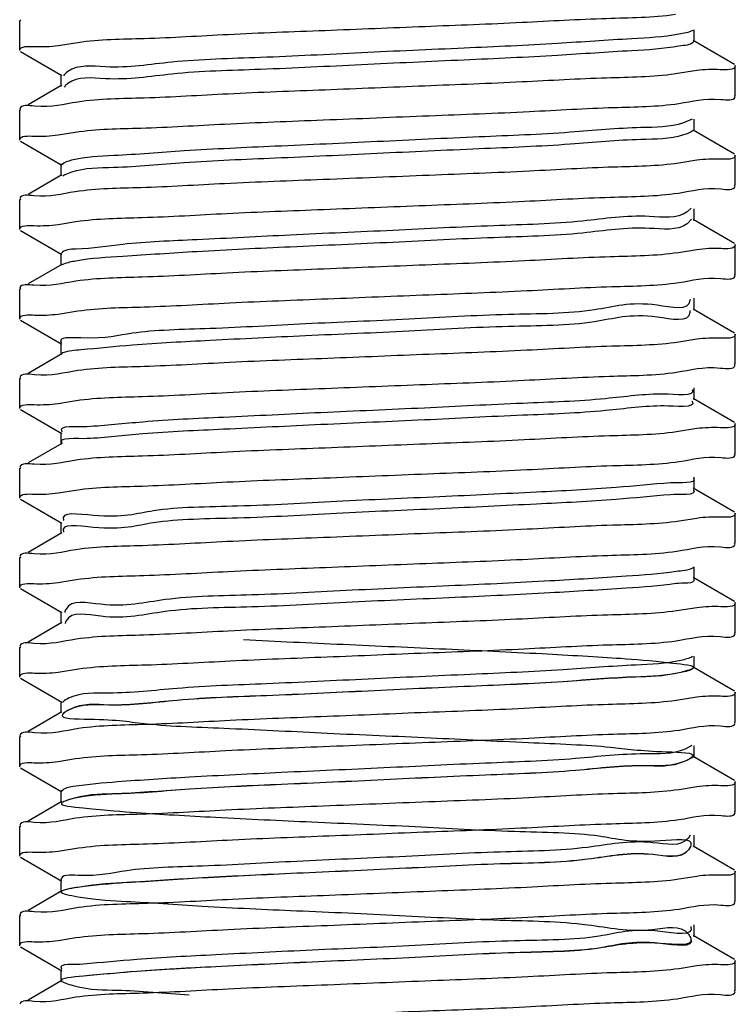
# Model space of a CAD drawing. Extents: x -14350 to 1227346, y -381933 to 34214.
# Drawn here: x 463502 to 463611, y -351539 to -351389 of the extents above; entities that cross this region are included whole.
import ezdxf

# ---------------------------------------------------------------- set-up
doc = ezdxf.new("R2010")
doc.units = 0
doc.header["$LTSCALE"] = 1000
doc.header["$MEASUREMENT"] = 0
doc.layers.get('0').update_dxf_attribs({"linetype": 'CONTINUOUS'})
doc.layers.add('02___PRT_ALL_AXES', color=7, linetype='CONTINUOUS')

msp = doc.modelspace()

# ---------------------------------------------------------------- linework, layer by layer
at = {"color": 0, "linetype": 'Continuous'}
for p, q in [((463501.8382995368, -351389.2937989356), (463501.7090647255, -351389.4433216928)), ((463604.6329703775, -351392.6292060653), (463604.6329703775, -351390.8087007075)), ((463507.6013263349, -351393.2131477534), (463510.5925645774, -351392.7377034533)), ((463610.8101510738, -351396.1206940114), (463604.4869771699, -351392.460219872)), ((463501.8383557351, -351394.1441403097), (463508.1614213173, -351397.8045517758)), ((463605.0416198016, -351397.0365101942), (463601.798011806, -351397.5457449297)), ((463508.0154802335, -351397.6355957834), (463508.0154802335, -351399.4561011291)), ((463508.1614734295, -351399.2871149592), (463502.9858483534, -351402.2834463927)), ((463508.6668808122, -351399.341598853), (463508.4838721465, -351399.5442390318)), ((463508.7197907378, -351399.2898511656), (463508.6668808122, -351399.341598853)), ((463610.8100948638, -351400.9710353969), (463610.9393859205, -351400.821480144)), ((463501.8382995368, -351402.9475890864), (463501.7090647255, -351403.0971118433)), ((463604.363620097, -351404.4466803048), (463603.0148524192, -351405.0265184187)), ((463604.6329703775, -351406.2829962161), (463604.6329703775, -351404.4624908585)), ((463507.5907415856, -351406.8424016796), (463510.1921481226, -351406.4209436283)), ((463610.8101510738, -351409.7744841622), (463604.4869771699, -351406.1140100227)), ((463501.8383557351, -351407.7979304604), (463508.1614213173, -351411.4583419389)), ((463605.0537218858, -351410.7214053674), (463602.3184334335, -351411.1616488656)), ((463508.0154802335, -351411.2893859341), (463508.0154802335, -351413.1098912796)), ((463508.1614734295, -351412.9409050983), (463502.9858483534, -351415.9372365321)), ((463508.5116342992, -351413.000519461), (463508.2901192156, -351413.1304533852)), ((463508.5931902045, -351412.9591155294), (463508.5116342992, -351413.000519461)), ((463610.8100948638, -351414.6248255477), (463610.9393859205, -351414.4752702946)), ((463501.8382995368, -351416.6013792374), (463501.7090647255, -351416.7509019941)), ((463604.1755970793, -351418.0270036398), (463603.574821253, -351418.571945112)), ((463604.6329703775, -351419.9367863669), (463604.6329703775, -351418.1162809979)), ((463604.2756147242, -351419.7115460583), (463603.574821253, -351420.3924504812)), ((463610.8101510738, -351423.428274313), (463604.4869771699, -351419.7678001733)), ((463501.8383557351, -351421.4517206112), (463508.1614213173, -351425.1121320894)), ((463507.5935028477, -351420.5028342186), (463510.2943764578, -351420.0671556999)), ((463605.052872569, -351424.3703860133), (463602.2533904213, -351424.8202300705)), ((463508.0154802335, -351424.9431760735), (463508.0154802335, -351426.7636814304)), ((463508.1614734295, -351426.5946952491), (463502.9858483534, -351429.5910267415)), ((463508.4032114182, -351426.5704898194), (463508.1967076698, -351426.661444912)), ((463610.8100948638, -351428.2786156985), (463610.9393859205, -351428.1290604454)), ((463501.8382995368, -351430.2551693888), (463501.7090647255, -351430.4046921572)), ((463604.0261120593, -351431.940237653), (463604.0173176515, -351432.1173718653)), ((463604.6329703775, -351433.5905765176), (463604.6329703775, -351431.7700711486)), ((463610.8101510738, -351437.082064464), (463604.4869771699, -351433.421590324)), ((463507.6013038817, -351434.1737250627), (463510.5761325608, -351433.700270324)), ((463604.0214726317, -351433.6326709085), (463604.0173176515, -351433.9378772343)), ((463501.8383557351, -351435.1055107622), (463508.1614213173, -351438.7659222281)), ((463508.0154802335, -351438.5969662233), (463508.0154802335, -351440.4174715811)), ((463605.0531030481, -351438.0270852512), (463602.2965120484, -351438.4708457107)), ((463508.1614734295, -351440.2484853992), (463502.9858483534, -351443.2448168921)), ((463508.315933794, -351440.1066727219), (463508.1269135528, -351440.1929291866)), ((463610.8100948638, -351441.9324058492), (463610.9393859205, -351441.7828505961)), ((463501.8382995368, -351443.9089595396), (463501.7090647255, -351444.0584822956)), ((463604.6329703775, -351447.2443666682), (463604.6329703775, -351445.4238612992)), ((463507.594102387, -351447.8114382345), (463510.3084130121, -351447.3736987223)), ((463610.8101510738, -351450.7358546145), (463604.4869771699, -351447.075380475)), ((463501.8383557351, -351448.7593009127), (463508.1614213173, -351452.4197123796)), ((463508.0154802335, -351452.2507563741), (463508.0154802335, -351454.0712617317)), ((463605.0447785586, -351451.6614108696), (463601.9653922526, -351452.1488301994)), ((463508.1614734295, -351453.9022755506), (463502.9858483534, -351456.8986070429)), ((463610.8100948638, -351455.586196), (463610.9393859205, -351455.4366407469)), ((463501.8382995368, -351457.5627496904), (463501.7090647255, -351457.7122724464)), ((463604.6329703775, -351460.8981568189), (463604.6329703775, -351459.0776514499)), ((463507.5939937827, -351461.4649741114), (463510.3046554329, -351461.0277664606)), ((463610.8101510738, -351464.3896447653), (463604.4869771699, -351460.7291706256)), ((463501.8383557351, -351462.4130910635), (463508.1614213173, -351466.0735025294)), ((463508.0154802335, -351465.9045465258), (463508.0154802335, -351467.7250518827)), ((463605.0554892329, -351465.3394938372), (463602.3744036022, -351465.7726735033)), ((463508.1614734295, -351467.5560657014), (463502.9858483534, -351470.5523971936)), ((463610.8100948638, -351469.2399861508), (463610.9393859205, -351469.0904308977)), ((463501.8382995368, -351471.2165398411), (463501.7090647255, -351471.3660625971)), ((463604.6329703775, -351474.5519469699), (463604.6329703775, -351472.7314416007)), ((463507.5935875864, -351475.1209858672), (463510.3404975498, -351474.678910912)), ((463610.8101510738, -351478.0434349161), (463604.4869771699, -351474.3829607763)), ((463501.8383557351, -351476.0668812143), (463508.1614213173, -351479.7272926811)), ((463508.0154802335, -351479.5583366763), (463508.0154802335, -351481.3788420334)), ((463605.04750358, -351478.9710988975), (463602.0108330224, -351479.4531146216)), ((463508.1614734295, -351481.2098558522), (463502.9858483534, -351484.2061873446)), ((463508.7103768216, -351481.144597844), (463508.628478477, -351481.3602157033)), ((463508.7322240767, -351481.0963277819), (463508.7103768216, -351481.144597844)), ((463610.8100948638, -351482.8937763013), (463610.9393859205, -351482.7442210484)), ((463501.8382995368, -351484.8703299919), (463501.7090647255, -351485.0198527479)), ((463604.6329703775, -351488.2057371207), (463604.6329703775, -351486.3852317515)), ((463507.6039507698, -351488.7965605997), (463510.7085072433, -351488.3058207473)), ((463610.8101510738, -351491.6972250666), (463604.4869771699, -351488.0367509271)), ((463501.8383557351, -351489.720671366), (463508.1614213173, -351493.3810828319)), ((463508.0154802335, -351493.2121268271), (463508.0154802335, -351495.032632184)), ((463605.0437721868, -351492.6189565838), (463601.9003738134, -351493.1149033296)), ((463508.1614734295, -351494.863646003), (463502.9858483534, -351497.8599774952)), ((463508.5969719912, -351494.9409021528), (463508.384328, -351495.1097095092)), ((463508.6650776832, -351494.8933693874), (463508.5969719912, -351494.9409021528)), ((463610.8100948638, -351496.5475664292), (463610.9393859205, -351496.398011199)), ((463501.8382995368, -351498.5241201427), (463501.7090647255, -351498.6736428994)), ((463604.3016126376, -351499.9783849663), (463603.2648640687, -351500.5574227434)), ((463604.6329703775, -351501.8595272475), (463604.6329703775, -351500.0390219023)), ((463507.5920704163, -351502.4219473067), (463510.2375442797, -351501.9941043798)), ((463610.8101510738, -351505.3510152183), (463604.4869771699, -351501.6905410788)), ((463501.8383557351, -351503.3744615044), (463508.1614213173, -351507.0348729824)), ((463508.0154802335, -351506.8659169781), (463508.0154802335, -351508.6864223236)), ((463605.0545352443, -351506.299658569), (463602.3488244477, -351506.7359356738)), ((463508.1614734295, -351508.5174361535), (463502.9858483534, -351511.5137675873)), ((463508.4611207309, -351508.5470426679), (463508.2436047492, -351508.6566537493)), ((463610.8100948638, -351510.20135658), (463610.9393859205, -351510.0518013507)), ((463501.8382995368, -351512.1779102932), (463501.7090647255, -351512.3274330501)), ((463604.0614483344, -351513.6523308391), (463603.7755236884, -351514.1028494728)), ((463604.6329703775, -351515.5133173992), (463604.6329703775, -351513.6928120537)), ((463507.6017628384, -351516.1022285901), (463510.666580375, -351515.6164378854)), ((463604.1278970155, -351515.3212239628), (463603.7755236884, -351515.9233548304)), ((463610.8101510738, -351519.0048053691), (463604.4869771699, -351515.3443312286)), ((463501.8383557351, -351517.0282516552), (463508.1614213173, -351520.6886631332)), ((463508.0154802335, -351520.5197071289), (463508.0154802335, -351522.3402124741)), ((463605.0555172201, -351519.9521584383), (463602.3319409864, -351520.3909730488)), ((463508.1614734295, -351522.1712263045), (463502.9858483534, -351525.1675577378)), ((463508.3661087022, -351522.1010606657), (463508.1685302553, -351522.1847248976)), ((463610.8100948638, -351523.855146731), (463610.9393859205, -351523.7055915014)), ((463501.8382995368, -351525.8317004442), (463501.7090647255, -351525.9812232011)), ((463604.6329703775, -351529.1671075493), (463604.6329703775, -351527.3466022038)), ((463507.5930432083, -351529.7325041371), (463510.279815695, -351529.2985537343)), ((463604.1318807287, -351529.3614982162), (463604.1682119674, -351529.4687815835)), ((463610.8101510738, -351532.6585955198), (463604.4869771699, -351528.9981213792)), ((463501.8383557351, -351530.6820418057), (463508.1614213173, -351534.3424532842)), ((463605.0544316081, -351533.6066739827), (463602.3439682579, -351534.0438748391)), ((463508.0154802335, -351534.1734972794), (463508.0154802335, -351535.9940026249)), ((463508.1614734295, -351535.8250164553), (463502.9858483534, -351538.8213479484)), ((463610.8100948638, -351537.5089369053), (463610.9393859205, -351537.3593816522))]:
    msp.add_line(p, q, dxfattribs=at)
for points, start_tangent, end_tangent in [([(463510.5925645774, -351392.7377034533), (463520.7171802676, -351392.1243852943), (463533.5112424523, -351391.5175497357), (463548.2828818305, -351390.9022598886), (463563.5476056707, -351390.2928837629), (463578.3867789639, -351389.6774759516), (463591.2984858506, -351389.0708807032), (463601.798011806, -351388.4432181544)], (0.9892642895877497, 0.1461374878203576), (0.9892899419372035, 0.1459637310494787)), ([(463604.4546932012, -351390.91615739), (463602.338803291, -351391.4810916658)], (-0.8851073597521318, -0.4653868946506878), (-0.9811494489505221, -0.1932505079529852)), ([(463602.338803291, -351391.4810916658), (463595.1447699151, -351392.1940088507), (463583.8098402118, -351392.9069260596), (463569.5430845969, -351393.6198432331), (463553.8663042939, -351394.3327604646), (463538.4517046611, -351395.0456776505), (463524.9435248102, -351395.7585948119), (463514.7826505403, -351396.4715120436), (463509.0529184623, -351397.1844292171), (463508.3862770812, -351397.8614352064)], (-0.9811494478664463, -0.1932505134569315), (-0.5201772295223261, -0.8540583410320851)), ([(463604.6118749964, -351392.6157695453), (463602.338803291, -351393.3015970113)], (-0.5372225267222653, -0.8434405472717951), (-0.9811494467771575, -0.1932505189873443)), ([(463501.7090647255, -351393.994585068), (463503.965899653, -351393.3676990136)], (0, 1), (0.9992229992295956, -0.03941316798497631)), ([(463503.965899653, -351393.3676990136), (463507.6013263349, -351393.2131477534)], (0.9992229992861842, -0.0394131665503109), (0.991860144410514, 0.1273320616732273)), ([(463602.338803291, -351393.3015970113), (463595.1447699151, -351394.0145141848), (463583.8098402118, -351394.7274314172), (463569.5430845969, -351395.4403486021), (463553.8663042939, -351396.153265811), (463538.4517046611, -351396.8661829962), (463524.9435248102, -351397.5791001688), (463514.7826505403, -351398.2920174014), (463509.0529184623, -351399.0049345864), (463508.7197907378, -351399.2898511656)], (-0.9811494479089393, -0.1932505132411905), (-0.7224958517426988, -0.6913752557147183)), ([(463608.6431285932, -351396.902592968), (463605.0416198016, -351397.0365101942)], (-0.9991261760358164, 0.0417957457170814), (-0.9927684037746543, -0.120045393359034)), ([(463610.9393859205, -351396.2702167563), (463608.6431285932, -351396.902592968)], (0, -1), (-0.9991261761873621, 0.0417957420943832)), ([(463601.798011806, -351397.5457449297), (463591.2984858506, -351398.1734074664), (463578.3867789639, -351398.780002726), (463563.5476056707, -351399.3954105375), (463548.2828818305, -351400.0047866525), (463533.5112424523, -351400.6200764989), (463520.7171802676, -351401.2269120687), (463510.5925645774, -351401.8402302039)], (-0.9892899419372035, -0.1459637310494787), (-0.9892642895877497, -0.1461374878203576)), ([(463510.5925645774, -351401.8402302039), (463503.965899653, -351402.4702257889), (463501.7348302064, -351402.9154613733)], (-0.9892642898998567, -0.1461374857075773), (-0.2965385306723248, -0.9550208897331507)), ([(463602.3184334335, -351402.0591220786), (463608.7382831715, -351401.440523966), (463610.9126303165, -351401.0040220462)], (0.9891666489340727, 0.1467969367409863), (0.3062517567199016, 0.9519505562296681)), ([(463510.1921481226, -351406.4209436283), (463520.1904451644, -351405.805969093), (463532.9966204895, -351405.1939306196), (463548.0250550291, -351404.5664253624), (463564.2264288354, -351403.9194014827), (463579.5040700256, -351403.2824223081), (463592.3621464085, -351402.6689675227), (463602.3184334335, -351402.0591220786)], (0.9890774057513422, 0.1473970333222308), (0.9891666490977962, 0.1467969356377624)), ([(463603.0148524192, -351405.0265184187), (463596.5297014738, -351405.7394356038), (463585.7559268495, -351406.4523527764), (463571.8427418165, -351407.1652699853), (463556.2742330615, -351407.8781871705), (463540.7110568897, -351408.5911044027), (463526.8133006801, -351409.3040215878), (463516.0634054473, -351410.0169387492), (463509.6080372871, -351410.7298559702), (463508.1553015138, -351411.4202245257)], (-0.9479061635356937, -0.3185496902071055), (-0.6832631003337417, -0.7301722644159551)), ([(463604.4994517296, -351406.1574112857), (463603.0148524192, -351406.8470237642)], (-0.685134094858853, -0.7284169630520284), (-0.9479061603376805, -0.3185496997234117)), ([(463501.7090647255, -351407.6483752187), (463503.8721449503, -351407.0347376156)], (0, 1), (0.9994057255848076, -0.03447021421900921)), ([(463503.8721449503, -351407.0347376156), (463507.5907415856, -351406.8424016796)], (0.9994057254626203, -0.0344702177616238), (0.9903355984401967, 0.1386917534033568)), ([(463603.0148524192, -351406.8470237642), (463596.5297014738, -351407.5599409493), (463585.7559268495, -351408.2728581221), (463571.8427418165, -351408.9857753543), (463556.2742330615, -351409.6986925157), (463540.7110568897, -351410.4116097484), (463526.8133006801, -351411.1245269219), (463516.0634054473, -351411.8374440954), (463509.6080372871, -351412.5503613392), (463508.5931902045, -351412.9591155294)], (-0.9479061635985659, -0.3185496900200169), (-0.8967199696346273, -0.4425983461994329)), ([(463608.7382831715, -351410.5430507413), (463605.0537218858, -351410.7214053674)], (-0.999337330829727, 0.03639916496455569), (-0.9908727984995181, -0.1348002121427609)), ([(463610.9393859205, -351409.9240069068), (463608.7382831715, -351410.5430507413)], (0, -1), (-0.9993373305316317, 0.03639917314875111)), ([(463602.3184334335, -351411.1616488656), (463592.3621464085, -351411.7714943094), (463579.5040700256, -351412.384949072), (463564.2264288354, -351413.0219282343), (463548.0250550291, -351413.6689521377), (463532.9966204895, -351414.296457395), (463520.1904451644, -351414.9084958797), (463510.1921481226, -351415.5234703913)], (-0.9891666490977962, -0.1467969356377624), (-0.9890774057513422, -0.1473970333222308)), ([(463602.2533904213, -351415.7177033077), (463608.7542298815, -351415.0920523144), (463610.9123883813, -351414.6580172679)], (0.9890736701444489, 0.1474220981637079), (0.3086347007488199, 0.951180646088684)), ([(463510.1921481226, -351415.5234703913), (463503.8721449503, -351416.1372643795), (463501.7364879597, -351416.5678428062)], (-0.9890774053152195, -0.1473970362487425), (-0.3128611715056305, -0.9497988667945044)), ([(463510.2943764578, -351420.0671556999), (463520.3905427388, -351419.4491643563), (463533.3204227683, -351418.8334938406), (463548.1122013952, -351418.21670777), (463563.6591679167, -351417.5959851653), (463578.7640531721, -351416.9686188789), (463591.8510406312, -351416.3496765727), (463602.2533904213, -351415.7177033077)], (0.9891021265552205, 0.1472310539388372), (0.9890736703861454, 0.1474220965421364)), ([(463603.574821253, -351418.571945112), (463597.8146758719, -351419.284862356), (463587.6288416373, -351419.9977795298), (463574.1038175218, -351420.7106967147), (463558.6822860932, -351421.4236139234), (463543.0092258567, -351422.1365310971), (463528.7564453461, -351422.8494483172), (463517.4442551198, -351423.5623655024), (463510.2792999872, -351424.2752826759), (463508.0401383431, -351424.9598858298)], (-0.8057398619520179, -0.5922695964352243), (-0.5609831399554766, -0.8278272263496135)), ([(463501.7090647255, -351421.3021653704), (463503.8927314879, -351420.6855949431)], (0, 1), (0.9993642292604243, -0.0356530121408886)), ([(463503.8927314879, -351420.6855949431), (463507.5935028477, -351420.5028342186)], (0.9993642296171799, -0.03565300214092419), (0.9907294820493768, 0.1358495248360239)), ([(463603.574821253, -351420.3924504812), (463597.8146758719, -351421.1053676899), (463587.6288416373, -351421.818284875), (463574.1038175218, -351422.5312020488), (463558.6822860932, -351423.2441192926), (463543.0092258567, -351423.957036454), (463528.7564453461, -351424.6699536748), (463517.4442551198, -351425.3828708599), (463510.2792999872, -351426.0957880327), (463508.4032114182, -351426.5704898194)], (-0.8057398618493667, -0.5922695965748735), (-0.9343952779739717, -0.3562379324271126)), ([(463608.7542298815, -351424.1945790898), (463605.052872569, -351424.3703860133)], (-0.9993461691569456, 0.03615569376097911), (-0.9910904712777518, -0.1331903815688052)), ([(463610.9393859205, -351423.5777970813), (463608.7542298815, -351424.1945790898)], (0, -1), (-0.9993461689763913, 0.0361556987515157)), ([(463602.2533904213, -351424.8202300705), (463591.8510406312, -351425.452203348), (463578.7640531721, -351426.0711456297), (463563.6591679167, -351426.6985119409), (463548.1122013952, -351427.319234533), (463533.3204227683, -351427.936020616), (463520.3905427388, -351428.5516911319), (463510.2943764578, -351429.1696824629)], (-0.9890736703861454, -0.1474220965421364), (-0.9891021265552205, -0.1472310539388372)), ([(463602.2965120484, -351429.3683189477), (463608.7336687871, -351428.7487572273), (463610.9127162911, -351428.3115295609)], (0.9890802277548096, 0.1473780956061457), (0.3054072262917868, 0.9522218366162148)), ([(463510.2943764578, -351429.1696824629), (463503.8927314879, -351429.7881217063), (463501.736102415, -351430.2219546859)], (-0.9891021263539136, -0.147231055291222), (-0.3090916296097245, -0.9510322625995424)), ([(463510.5761325608, -351433.700270324), (463520.7318055767, -351433.0849884013), (463533.7494224465, -351432.4685012056), (463548.7192263768, -351431.8460877743), (463564.1763129623, -351431.2289968831), (463579.1165542018, -351430.6070001631), (463592.1096198356, -351429.9898840275), (463602.2965120484, -351429.3683189477)], (0.9892122980300784, 0.1464890078676608), (0.9890802282052292, 0.1473780925833002)), ([(463604.0173176515, -351432.1173718653), (463598.996498476, -351432.8302890502), (463589.4239281804, -351433.5432062827), (463576.3206904039, -351434.2561234441), (463561.0844766225, -351434.9690406765), (463545.3404980611, -351435.6819578491), (463530.7681278276, -351436.3948750352), (463518.9217665328, -351437.1077922552), (463511.0650375524, -351437.820709429), (463508.0359998352, -351438.5336266605), (463508.0555516963, -351438.5647447405)], (-0.1066242987303269, -0.9942993809312496), (0.6266421187012764, -0.7793071634917618)), ([(463501.7090647255, -351434.9559555212), (463503.9750862929, -351434.3277859192)], (0, 1), (0.9992127434516895, -0.03967232440566481)), ([(463503.9750862929, -351434.3277859192), (463507.6013038817, -351434.1737250627)], (0.9992127434094258, -0.0396723254701438), (0.991836500462954, 0.1275161023141811)), ([(463604.0173176515, -351433.9378772343), (463598.996498476, -351434.6507944195), (463589.4239281804, -351435.3637116281), (463576.3206904039, -351436.0766288016), (463561.0844766225, -351436.789546022), (463545.3404980611, -351437.5024632069), (463530.7681278276, -351438.215380392), (463518.9217665328, -351438.9282976121), (463511.0650375524, -351439.6412147859), (463508.315933794, -351440.1066727219)], (-0.1066242990359484, -0.994299380898476), (-0.9410888897478107, -0.3381592843516696)), ([(463608.7336687871, -351437.8512840015), (463605.0531030481, -351438.0270852512)], (-0.9993265094233574, 0.03669506184391329), (-0.990976627592564, -0.1340347849077581)), ([(463610.9393859205, -351437.2315872086), (463608.7336687871, -351437.8512840015)], (0, -1), (-0.9993265094533296, 0.03669506102767069)), ([(463602.2965120484, -351438.4708457107), (463592.1096198356, -351439.0924107905), (463579.1165542018, -351439.7095269375), (463564.1763129623, -351440.3315236585), (463548.7192263768, -351440.9486145498), (463533.7494224465, -351441.5710279697), (463520.7318055767, -351442.1875151643), (463510.5761325608, -351442.8027970993)], (-0.9890802282052292, -0.1473780925833002), (-0.9892122980300784, -0.1464890078676608)), ([(463601.9653922526, -351443.0463034241), (463608.6557716408, -351442.4134711404), (463610.9140380339, -351441.9641777596)], (0.9892603348605078, 0.1461642564776912), (0.2923153889180546, 0.9563219716192275)), ([(463510.5761325608, -351442.8027970993), (463503.9750862929, -351443.4303126945), (463501.7346923898, -351443.8769521574)], (-0.9892122980532276, -0.1464890077113377), (-0.2951661859743265, -0.9554459286937013)), ([(463510.3084130121, -351447.3736987223), (463520.4472839732, -351446.7537485254), (463533.3848247833, -351446.1382496757), (463548.3154094412, -351445.5161120542), (463563.7534382331, -351444.8997798772), (463578.7356741365, -351444.2774375624), (463591.7428102695, -351443.6629204764), (463601.9653922526, -351443.0463034241)], (0.9890794376608117, 0.1473833979679282), (0.9892603353209715, 0.1461642533612068)), ([(463600.0722310708, -351446.3757158034), (463591.1367236643, -351447.0886329883), (463578.4878488762, -351447.8015502207), (463563.4748324223, -351448.5144673821), (463547.6990775351, -351449.2273846022), (463532.8433468656, -351449.9403017871), (463520.4922663045, -351450.6532189723), (463511.9632966515, -351451.3661361926)], (-0.9999934555785012, 0.003617844685510801), (-0.9987423976852681, -0.05013604557483411)), ([(463604.3506091774, -351445.6774537389), (463600.0722310708, -351446.3757158034)], (0.5271914121296134, -0.8497465592615155), (-0.9999934555840524, 0.0036178431511232)), ([(463501.7090647255, -351448.6097456717), (463503.9025514831, -351447.9917810559)], (0, 1), (0.9993491367196989, -0.0360735767230342)), ([(463503.9025514831, -351447.9917810559), (463507.594102387, -351447.8114382345)], (0.9993491366678742, -0.03607357815874), (0.9908012805298921, 0.1353248776106078)), ([(463600.0722310708, -351448.1962211486), (463591.1367236643, -351448.9091383335), (463578.4878488762, -351449.6220555548), (463563.4748324223, -351450.3349727399), (463547.6990775351, -351451.04788996), (463532.8433468656, -351451.7608071328), (463520.4922663045, -351452.4737243187), (463511.9632966515, -351453.1866415387)], (-0.9999934555785012, 0.003617844685510801), (-0.9987423976852681, -0.05013604557483411)), ([(463604.3265342654, -351447.4618030456), (463604.3412415452, -351447.4833039872), (463600.0722310708, -351448.1962211486)], (0.5786861460205702, -0.815550332232082), (-0.9999934555873952, 0.0036178422271299)), ([(463511.9632966515, -351451.3661361926), (463508.1662030115, -351452.0790533663), (463508.1829976721, -351452.0986559272)], (-0.9987423976278932, -0.05013604671778131), (0.6722174975948775, -0.7403537235182119)), ([(463608.6557716408, -351451.5159979158), (463605.0447785586, -351451.6614108696)], (-0.9991717303612813, 0.0406921767277573), (-0.9922161107991793, -0.124527866241059)), ([(463610.9393859205, -351450.8853773591), (463608.6557716408, -351451.5159979158)], (0, -1), (-0.9991717303281169, 0.0406921775420909)), ([(463511.9632966515, -351453.1866415387), (463508.1656808515, -351453.8989078493)], (-0.9987423975907235, -0.05013604745822402), (0.6248945611698136, -0.7807091567417319)), ([(463601.9653922526, -351452.1488301994), (463591.7428102695, -351452.7654472517), (463578.7356741365, -351453.3799643251), (463563.7534382331, -351454.0023066292), (463548.3154094412, -351454.6186388058), (463533.3848247833, -351455.2407764511), (463520.4472839732, -351455.8562752886), (463510.3084130121, -351456.4762255091)], (-0.9892603353209715, -0.1461642533612068), (-0.9890794376608117, -0.1473833979679282)), ([(463602.3744036022, -351456.6701467165), (463608.7607246439, -351456.0524993201), (463610.9122394618, -351455.6195119731)], (0.9890415357767256, 0.1476375308260613), (0.3100877724564173, 0.9507079327390812)), ([(463510.3084130121, -351456.4762255091), (463503.9025514831, -351457.0943078075), (463501.7359323843, -351457.5296782195)], (-0.9890794377358441, -0.1473833974643916), (-0.3074221147466659, -0.9515732464527825)), ([(463510.3046554329, -351461.0277664606), (463520.4363028227, -351460.4081182238), (463533.3538101629, -351459.7933997887), (463548.0987376186, -351459.1786201517), (463563.9551622883, -351458.5454662684), (463579.160217663, -351457.9126683422), (463592.1678861055, -351457.2943935483), (463602.3744036022, -351456.6701467165)], (0.9890811871329934, 0.1473716569072512), (0.989041535802673, 0.1476375306522365)), ([(463601.0391992751, -351459.9211425562), (463592.7629698018, -351460.6340597412), (463580.5999051111, -351461.3469769263), (463565.8474106674, -351462.059894135), (463550.0791004581, -351462.7728113078), (463534.9769430027, -351463.4857285405), (463522.1518499848, -351464.1986457254), (463512.9718439744, -351464.9115629105), (463508.416134597, -351465.6244801192), (463508.4443606629, -351465.6836591091)], (-0.9970083261675486, -0.07729422716207829), (0.4578730651734791, -0.8890175792348782)), ([(463604.5419183957, -351459.2032055559), (463601.0391992751, -351459.9211425562)], (0.6202464514556613, -0.7844069986025496), (-0.9970083261731301, -0.0772942270900857)), ([(463501.7090647255, -351462.2635358227), (463503.9015216685, -351461.6457172411)], (0, 1), (0.9993510758413143, -0.0360198169735472)), ([(463503.9015216685, -351461.6457172411), (463507.5939937827, -351461.4649741114)], (0.9993510756842575, -0.0360198213310046), (0.9907857928478659, 0.1354382246296296)), ([(463601.0391992751, -351461.7416479255), (463592.7629698018, -351462.4545650869), (463580.5999051111, -351463.1674822604), (463565.8474106674, -351463.8803994921), (463550.0791004581, -351464.593316678), (463534.9769430027, -351465.306233898), (463522.1518499848, -351466.0191510709), (463512.9718439744, -351466.732068256), (463508.416134597, -351467.4449854768)], (-0.9970083261705531, -0.07729422712332551), (0.4001342466415752, -0.9164565372479915)), ([(463604.5233453672, -351461.0024144645), (463604.5457875111, -351461.028730693), (463601.0391992751, -351461.7416479255)], (0.6891451184247398, -0.724623354406516), (-0.9970083262684535, -0.07729422586052041)), ([(463610.9393859205, -351464.5391675099), (463608.7607246439, -351465.1550260955)], (0, -1), (-0.9993728481374577, 0.0354105973633035)), ([(463602.3744036022, -351465.7726735033), (463592.1678861055, -351466.3969203236), (463579.160217663, -351467.0151951176), (463563.9551622883, -351467.6479930324), (463548.0987376186, -351468.2811469026), (463533.3538101629, -351468.8959265517), (463520.4363028227, -351469.510644987), (463510.3046554329, -351470.1302932352)], (-0.989041535802673, -0.1476375306522365), (-0.9890811871329934, -0.1473716569072512)), ([(463608.7607246439, -351465.1550260955), (463605.0554892329, -351465.3394938372)], (-0.9993728477901629, 0.035410607164801), (-0.9906613492477213, -0.1363454843648455)), ([(463602.0108330224, -351470.3505878348), (463608.7253123547, -351469.7113084856), (463610.9129394467, -351469.2727117678)], (0.9892110040792422, 0.1464977454042815), (0.3032234057367877, 0.9529194961870512)), ([(463510.3046554329, -351470.1302932352), (463503.9015216685, -351470.7482440164), (463501.735950858, -351471.1834527929)], (-0.9890811868355203, -0.1473716589037346), (-0.3076035728521291, -0.9515146041804113)), ([(463510.3404975498, -351474.678910912), (463520.6398550269, -351474.0511870566), (463533.5537319958, -351473.4384302658), (463548.3929248696, -351472.8205747253), (463563.6987055155, -351472.2095581538), (463578.4579755121, -351471.5971191707), (463591.4662877411, -351470.9849141636), (463602.0108330224, -351470.3505878348)], (0.9891203044717901, 0.1471088824022307), (0.9892110039269248, 0.1464977464327879)), ([(463601.8949989608, -351473.4665692609), (463594.2986234675, -351474.1794864933), (463582.6516081786, -351474.8924036794), (463568.1963127788, -351475.6053208408), (463552.474649742, -351476.3182380723), (463537.1636118788, -351477.0311552461), (463523.8963916168, -351477.7440724785), (463514.0881721696, -351478.4569896634), (463508.7851732929, -351479.1699068372), (463508.5857382856, -351479.6925980377)], (-0.989294439122322, -0.1459332474854537), (-0.2291735635762952, -0.97338557507174)), ([(463604.4931507341, -351472.9118046621), (463601.8949989608, -351473.4665692609)], (-0.8811431020370918, -0.4728496946519594), (-0.989294438803594, -0.1459332496461377)), ([(463501.7090647255, -351475.9173259735), (463503.8658108219, -351475.3045934727)], (0, 1), (0.9993919817028972, -0.03486641518648342)), ([(463503.8658108219, -351475.3045934727), (463507.5935875864, -351475.1209858672)], (0.999391981548754, -0.03486641960476061), (0.990841077625268, 0.1350331769988318)), ([(463601.8949989608, -351475.2870746311), (463594.2986234675, -351475.9999918398), (463582.6516081786, -351476.7129090247), (463568.1963127788, -351477.4258261975), (463552.474649742, -351478.1387434301), (463537.1636118788, -351478.8516606037), (463523.8963916168, -351479.564577824), (463514.0881721696, -351480.2774949975), (463508.7851732929, -351480.9904121824), (463508.7322240767, -351481.0963277819)], (-0.989294439161068, -0.145933247222791), (-0.4229438062699357, -0.9061559119367368)), ([(463604.6249494606, -351474.5552806561), (463604.6304471061, -351474.5741574462), (463601.8949989608, -351475.2870746311)], (0.3837993004770601, -0.9234165349144011), (-0.9892944390059843, -0.1459332482741165)), ([(463610.9393859205, -351478.1929576616), (463608.7253123547, -351478.8138352248)], (0, -1), (-0.9992721331758385, 0.0381471343381042)), ([(463602.0108330224, -351479.4531146216), (463591.4662877411, -351480.0874409392), (463578.4579755121, -351480.6996459339), (463563.6987055155, -351481.3120849177), (463548.3929248696, -351481.9231015008), (463533.5537319958, -351482.5409570402), (463520.6398550269, -351483.1537138319), (463510.3404975498, -351483.7814376762)], (-0.9892110039269248, -0.1464977464327879), (-0.9891203044717901, -0.1471088824022307)), ([(463608.7253123547, -351478.8138352248), (463605.04750358, -351478.9710988975)], (-0.9992721332767247, 0.0381471316953693), (-0.9919328950219732, -0.1267640791917296)), ([(463601.9003738134, -351484.0123765781), (463608.6598006493, -351483.37428112), (463610.9139959767, -351482.9255856546)], (0.9892848751516986, 0.1459980677820369), (0.2927388173370859, 0.956192441312984)), ([(463510.3404975498, -351483.7814376762), (463503.8658108219, -351484.4071202471), (463501.7365490791, -351484.8367415769)], (-0.9891203043491341, -0.1471088832269365), (-0.3134682580823763, -0.9495986790085593)), ([(463535.8672023431, -351483.8420809815), (463551.0595578716, -351484.5549981666), (463566.8134831299, -351485.267915399), (463581.4485438757, -351485.980832584), (463593.4036526062, -351486.6937497815), (463601.4035859804, -351487.4066669666), (463604.5950098319, -351488.1195841394), (463602.6375025736, -351488.8325013833), (463595.7398668101, -351489.5454185454), (463584.6378572105, -351490.2583357778), (463570.5156990482, -351490.9712529506), (463554.8797697035, -351491.6841701244), (463539.3979170622, -351492.3970873682), (463525.7215539214, -351493.1100045417), (463515.309505834, -351493.822921762), (463509.2724015044, -351494.5358389346), (463508.2542046874, -351495.2487561083), (463512.363523978, -351495.9616733294), (463521.1620279883, -351496.6745905136), (463533.7112009737, -351497.3875077346), (463548.6724521259, -351498.1004249195), (463564.4498999591, -351498.8133420933), (463579.3606011492, -351499.526259325), (463591.8140662533, -351500.2391765099), (463600.4819134643, -351500.9520937188), (463604.4395638059, -351501.6650109047), (463603.2648640687, -351502.3779280772), (463597.0831166736, -351503.0908452976), (463586.5537141279, -351503.8037624825), (463572.7998030499, -351504.5166797035), (463557.2884807924, -351505.2295968886), (463541.6743036617, -351505.9425140624), (463527.622799271, -351506.6554312939), (463516.6328085546, -351507.3683484562), (463509.8766079775, -351508.0812656877), (463508.0748656128, -351508.7941828612), (463511.4197690889, -351509.5071000464), (463519.5545253928, -351510.2200172665), (463531.6114191382, -351510.9329344402), (463546.3043698987, -351511.6458516729), (463562.0661150535, -351512.3587688461), (463577.2153863499, -351513.0716860313), (463590.1362465561, -351513.7846032628), (463599.4504579526, -351514.4975204251), (463604.1644954092, -351515.2104376566), (463603.7755236884, -351515.9233548304), (463598.3250334726, -351516.6362720155), (463588.3944157569, -351517.3491892356), (463575.0429461349, -351518.0621064091), (463559.694794594, -351518.7750236294), (463543.9871123486, -351519.4879408146), (463529.5954009315, -351520.2008579995), (463518.0547904109, -351520.9137752319), (463510.5962905662, -351521.6266923933), (463508.0154820938, -351522.3396096143), (463510.5876537675, -351523.0525267995), (463518.0384380344, -351523.7654439847), (463529.5730772593, -351524.4783612047), (463543.9611985965, -351525.1912783782), (463559.6680549203, -351525.9041955983), (463575.0182328277, -351526.6171127835), (463588.3743648843, -351527.3300299686), (463598.3117838322, -351528.0429471773), (463603.7704886256, -351528.7558643625), (463604.1682119674, -351529.4687815835), (463599.4625296837, -351530.1816987686), (463590.1553858031, -351530.8946159536), (463577.2395515588, -351531.6075331622), (463562.0927286024, -351532.3204503474), (463546.3305930055, -351533.0333675675), (463531.6344546286, -351533.7462847524), (463519.5719160961, -351534.4592019375), (463511.4296600234, -351535.1721191464), (463508.0762017315, -351535.8850363314), (463509.8692467666, -351536.5979535524), (463516.6175351499, -351537.3108707375), (463527.6012429317, -351538.0237879225)], (0.9987694757593311, -0.04959369205283211), (0.9984386920833007, -0.0558585548594679)), ([(463510.7085072433, -351488.3058207473), (463520.9788550145, -351487.6872221406), (463533.811314848, -351487.0809581352), (463548.6176303836, -351486.4653310764), (463563.8891064405, -351485.8557006288), (463578.7081585579, -351485.2400084243), (463591.5557358127, -351484.6340507932), (463601.9003738134, -351484.0123765781)], (0.9892802895535029, 0.1460291364794628), (0.9892848752598171, 0.1459980670494245)), ([(463602.6375025736, -351487.0119960138), (463595.7398668101, -351487.724913199), (463584.6378572105, -351488.4378304316), (463570.5156990482, -351489.1507475937), (463554.8797697035, -351489.8636647779), (463539.3979170622, -351490.576581999), (463525.7215539214, -351491.2894991727), (463515.309505834, -351492.0024164165), (463509.2724015044, -351492.7153335894), (463508.2669916979, -351493.4115625636)], (-0.9716095887178869, -0.2365899556436383), (-0.6213203651134154, -0.7835566373245346)), ([(463604.4227228492, -351486.4396988091), (463602.6375025736, -351487.0119960138)], (-0.8718797699444242, -0.4897199881173507), (-0.9716095914054587, -0.2365899446065234)), ([(463501.7090647255, -351489.571116124), (463503.9868497175, -351488.9413066423)], (0, 1), (0.9991755294807237, -0.0405987843034171)), ([(463503.9868497175, -351488.9413066423), (463507.6039507698, -351488.7965605997)], (0.9991755295606912, -0.0405987823353406), (0.9922811356972637, 0.124008659936912)), ([(463602.6375025736, -351488.8325013833), (463595.7398668101, -351489.5454185454), (463584.6378572105, -351490.2583357778), (463570.5156990482, -351490.9712529506), (463554.8797697035, -351491.6841701244), (463539.3979170622, -351492.3970873682), (463525.7215539214, -351493.1100045417), (463515.309505834, -351493.822921762), (463509.2724015044, -351494.5358389346), (463508.6650776832, -351494.8933693874)], (-0.9716095887218084, -0.2365899556275339), (-0.8262162446364048, -0.5633531016147125)), ([(463604.5718398571, -351488.1509069954), (463602.6375025736, -351488.8325013833)], (-0.667702969704034, -0.7444277965312781), (-0.9716095904892167, -0.2365899483692766)), ([(463610.9393859205, -351491.8467478114), (463608.6598006493, -351492.4768078716)], (0, -1), (-0.9991664113505541, 0.0408225725408809)), ([(463601.9003738134, -351493.1149033296), (463591.5557358127, -351493.7365775565), (463578.7081585579, -351494.3425351644), (463563.8891064405, -351494.9582274032), (463548.6176303836, -351495.567857852), (463533.811314848, -351496.1834848858), (463520.9788550145, -351496.7897488922), (463510.7085072433, -351497.4083475226)], (-0.9892848752598171, -0.1459980670494245), (-0.9892802895535029, -0.1460291364794628)), ([(463608.6598006493, -351492.4768078716), (463605.0437721868, -351492.6189565838)], (-0.9991664113858179, 0.04082257167776999), (-0.9924108846496392, -0.1229659954171093)), ([(463510.7085072433, -351497.4083475226), (463503.9868497175, -351498.0438334169), (463501.7344757572, -351498.4923019002)], (-0.9892802893625772, -0.146029137772897), (-0.2930129830408859, -0.9561084623459211)), ([(463510.2375442797, -351501.9941043798), (463520.289565901, -351501.3772461694), (463533.1375039394, -351500.7642662702), (463548.0415155391, -351500.1422938041), (463564.1556675189, -351499.4987777034), (463579.422332151, -351498.8625437499), (463592.3312721478, -351498.2471328888), (463602.3488244477, -351497.6334089104)], (0.9890790929423026, 0.1473857113306176), (0.989121060796136, 0.1471037969922144)), ([(463602.3488244477, -351497.6334089104), (463608.7455283363, -351497.0160283863), (463610.9125013423, -351496.5806620833)], (0.9891210606430749, 0.1471037980213917), (0.3075187410075329, 0.9515420242580681)), ([(463603.2648640687, -351500.5574227434), (463597.0831166736, -351501.2703399407), (463586.5537141279, -351501.9832571256), (463572.7998030499, -351502.6961743459), (463557.2884807924, -351503.4090915308), (463541.6743036617, -351504.1220087046), (463527.622799271, -351504.8349259249), (463516.6328085546, -351505.54784311), (463509.8766079775, -351506.2607603422), (463508.0987610283, -351506.9441835145)], (-0.9139400360847073, -0.4058492459540659), (-0.6848293580710694, -0.728703472150344)), ([(463501.7090647255, -351503.2249062748), (463503.8839859312, -351502.6095801054)], (0, 1), (0.9993838520189986, -0.0350986655539539)), ([(463503.8839859312, -351502.6095801054), (463507.5920704163, -351502.4219473067)], (0.9993838518375239, -0.0350986707211875), (0.9905173488649968, 0.1373877054086659)), ([(463603.2648640687, -351502.3779280772), (463597.0831166736, -351503.0908452976), (463586.5537141279, -351503.8037624825), (463572.7998030499, -351504.5166797035), (463557.2884807924, -351505.2295968886), (463541.6743036617, -351505.9425140624), (463527.622799271, -351506.6554312939), (463516.6328085546, -351507.3683484562), (463509.8766079775, -351508.0812656877), (463508.4611207309, -351508.5470426679)], (-0.9139400360449171, -0.4058492460436701), (-0.9136495188347983, -0.4065028372999896)), ([(463604.4256736163, -351501.6819090247), (463603.2648640687, -351502.3779280772)], (-0.650654668118041, -0.7593737570236425), (-0.9139400341494707, -0.405849250312064)), ([(463610.9393859205, -351505.5005379622), (463608.7455283363, -351506.1185551616)], (0, -1), (-0.9993507189205717, 0.0360297181911913)), ([(463602.3488244477, -351506.7359356738), (463592.3312721478, -351507.3496596518), (463579.422332151, -351507.9650705254), (463564.1556675189, -351508.601304478), (463548.0415155391, -351509.2448205792), (463533.1375039394, -351509.8667930455), (463520.289565901, -351510.4797729324), (463510.2375442797, -351511.0966311553)], (-0.989121060796136, -0.1471037969922144), (-0.9890790929423026, -0.1473857113306176)), ([(463608.7455283363, -351506.1185551616), (463605.0545352443, -351506.299658569)], (-0.9993507186129339, 0.0360297267240903), (-0.9907621807645698, -0.1356108445760669)), ([(463510.2375442797, -351511.0966311553), (463503.8839859312, -351511.7121068684), (463501.7362691841, -351512.1445560902)], (-0.98907909267434, -0.147385713128866), (-0.3107229786028904, -0.9505005158168762)), ([(463510.666580375, -351515.6164378854), (463521.2076591339, -351514.9828882264), (463534.2151064339, -351514.3709362342), (463548.9701206872, -351513.7587509481), (463564.2830288389, -351513.1474465108), (463579.1264816478, -351512.5293064131), (463592.0335743275, -351511.9166270844), (463602.3319409864, -351511.2884462972)], (0.9892212741014359, 0.1464283813511983), (0.9891067269849787, 0.1472001448133224)), ([(463602.3319409864, -351511.2884462972), (463608.78815373, -351510.6637448296), (463610.9117780562, -351510.2350575204)], (0.9891067267442648, 0.1472001464307913), (0.314601759508515, 0.9492237528181365)), ([(463603.7755236884, -351514.1028494728), (463598.3250334726, -351514.8157666577), (463588.3944157569, -351515.5286838787), (463575.0429461349, -351516.2416010639), (463559.694794594, -351516.9545182842), (463543.9871123486, -351517.6674354575), (463529.5954009315, -351518.3803526426), (463518.0547904109, -351519.0932698629), (463510.5962905662, -351519.8061870479), (463508.0154873335, -351520.5197070339)], (-0.617201606700054, -0.7868050436333464), (0.0128078825479211, -0.9999179757083273)), ([(463603.7755236884, -351515.9233548304), (463598.3250334726, -351516.6362720155), (463588.3944157569, -351517.3491892356), (463575.0429461349, -351518.0621064091), (463559.694794594, -351518.7750236294), (463543.9871123486, -351519.4879408146), (463529.5954009315, -351520.2008579995), (463518.0547904109, -351520.9137752319), (463510.5962905662, -351521.6266923933), (463508.3661087022, -351522.1010606657)], (-0.6172016066230914, -0.7868050436937188), (-0.9415187876952371, -0.3369604908841558)), ([(463501.7090647255, -351516.8786964256), (463503.9336633698, -351516.25633473)], (0, 1), (0.9992534569311475, -0.0386332604261078)), ([(463503.9336633698, -351516.25633473), (463507.6017628384, -351516.1022285901)], (0.9992534570442467, -0.03863325750078651), (0.9920462495358736, 0.1258739003201503)), ([(463602.3319409864, -351520.3909730488), (463592.0335743275, -351521.0191538471), (463579.1264816478, -351521.6318331999), (463564.2830288389, -351522.2499732627), (463548.9701206872, -351522.8612776999), (463534.2151064339, -351523.473462997), (463521.2076591339, -351524.0854150134), (463510.666580375, -351524.7189646484)], (-0.9891067269849787, -0.1472001448133224), (-0.9892212741014359, -0.1464283813511983)), ([(463608.78815373, -351519.7662715926), (463605.0555172201, -351519.9521584383)], (-0.9994024372104444, 0.0345654234434357), (-0.990750892284694, -0.1356932917910192)), ([(463610.9393859205, -351519.1543281139), (463608.78815373, -351519.7662715926)], (0, -1), (-0.9994024373278405, 0.0345654200491178)), ([(463510.666580375, -351524.7189646484), (463503.9336633698, -351525.3588614929), (463501.7353142301, -351525.7991533114)], (-0.9892212738567039, -0.1464283830045257), (-0.3013456453357913, -0.9535149721095917)), ([(463510.279815695, -351529.2985537343), (463520.4874967958, -351528.6743682111), (463533.5071844088, -351528.0556289156), (463548.7149964307, -351527.422788755), (463564.5539808042, -351526.7903354105), (463579.2860397489, -351526.1761046846), (463592.208399499, -351525.5612068817), (463602.3439682579, -351524.9413480875)], (0.9890489976107578, 0.1475875344504252), (0.9890775584414863, 0.147396008722857)), ([(463602.3439682579, -351524.9413480875), (463608.7460533224, -351524.3235342286), (463610.9124955611, -351523.8882473425)], (0.9890775586978438, 0.1473960070026103), (0.3075762558086381, 0.951523434741751)), ([(463604.1682119674, -351527.6482762494), (463599.4625296837, -351528.3611934108), (463590.1553858031, -351529.0741105846), (463577.2395515588, -351529.7870278168), (463562.0927286024, -351530.4999450019), (463546.3305930055, -351531.2128622096), (463531.6344546286, -351531.9257793957), (463519.5719160961, -351532.6386965683), (463511.4296600234, -351533.351613801)], (0.2739958931428077, -0.961730861801198), (-0.9958721155935677, -0.09076744671517252)), ([(463604.159416971, -351527.6190132922), (463604.1682119674, -351527.6482762494)], (0.3011272186787792, -0.9535839754163148), (0.2739961932355305, -0.9617307763051144)), ([(463604.1682119674, -351529.4687815835), (463599.4625296837, -351530.1816987686), (463590.1553858031, -351530.8946159536), (463577.2395515588, -351531.6075331622), (463562.0927286024, -351532.3204503474), (463546.3305930055, -351533.0333675675), (463531.6344546286, -351533.7462847524), (463519.5719160961, -351534.4592019375), (463511.4296600234, -351535.1721191464)], (0.2739958931428077, -0.961730861801198), (-0.9958721155935677, -0.09076744671517252)), ([(463501.7090647255, -351530.5324865764), (463503.8866772667, -351529.9167772289)], (0, 1), (0.999373396265498, -0.0353951244773039)), ([(463503.8866772667, -351529.9167772289), (463507.5930432083, -351529.7325041371)], (0.999373396404083, -0.0353951205643931), (0.9906784426010065, 0.1362212294968899)), ([(463511.4296600234, -351533.351613801), (463508.0762017315, -351534.0645309861), (463508.1000727515, -351534.0938796112)], (-0.9958721152272979, -0.0907674507337716), (0.6853701535629195, -0.7281948589526983)), ([(463602.3439682579, -351534.0438748391), (463592.208399499, -351534.663733657), (463579.2860397489, -351535.278631459), (463564.5539808042, -351535.8928621858), (463548.7149964307, -351536.525315518), (463533.5071844088, -351537.1581556785), (463520.4874967958, -351537.7768949864), (463510.279815695, -351538.4010804982)], (-0.9890775584414863, -0.147396008722857), (-0.9890489976107578, -0.1475875344504252)), ([(463608.7460533224, -351533.4260609916), (463605.0544316081, -351533.6066739827)], (-0.9993499298188839, 0.0360515987300419), (-0.9907875141878695, -0.1354256317298268)), ([(463610.9393859205, -351532.8081182647), (463608.7460533224, -351533.4260609916)], (0, -1), (-0.9993499300463783, 0.03605159242390001)), ([(463510.279815695, -351538.4010804982), (463503.8866772667, -351539.0193040036), (463501.7362081466, -351539.4521871735)], (-0.9890489972976603, -0.1475875365486292), (-0.310127964617557, -0.9506948225178107)), ([(463602.0455314919, -351538.6170166836), (463608.6713112948, -351537.9878377537), (463610.9137794736, -351537.5409353625)], (0.9892319123035039, 0.1463564951765136), (0.2948900499723647, 0.9555311917605287)), ([(463510.3414680219, -351542.9477900679), (463520.5134857378, -351542.3267884282), (463533.5069474188, -351541.7094294389), (463548.4503811958, -351541.0872150264), (463563.8992040937, -351540.4704555417), (463578.8743255489, -351539.8479152441), (463591.8802282449, -351539.2322583976), (463602.0455314919, -351538.6170166836)], (0.9890824348683985, 0.1473632825190873), (0.9892319122784867, 0.1463564953456056))]:
    msp.add_spline(points, degree=3, dxfattribs=dict(at, start_tangent=start_tangent, end_tangent=end_tangent))
at = {"layer": '02___PRT_ALL_AXES', "color": 0, "linetype": 'Continuous'}
for p, q in [((463501.7090647255, -351393.994585068), (463501.7090647255, -351389.4433216928)), ((463610.9393859205, -351400.821480144), (463610.9393859205, -351396.2702167563)), ((463501.7090647255, -351407.6483752187), (463501.7090647255, -351403.0971118433)), ((463610.9393859205, -351414.4752702946), (463610.9393859205, -351409.9240069068)), ((463501.7090647255, -351421.3021653704), (463501.7090647255, -351416.7509019941)), ((463610.9393859205, -351428.1290604454), (463610.9393859205, -351423.5777970813)), ((463501.7090647255, -351434.9559555212), (463501.7090647255, -351430.4046921572)), ((463610.9393859205, -351441.7828505961), (463610.9393859205, -351437.2315872086)), ((463501.7090647255, -351448.6097456717), (463501.7090647255, -351444.0584822956)), ((463610.9393859205, -351455.4366407469), (463610.9393859205, -351450.8853773591)), ((463501.7090647255, -351462.2635358227), (463501.7090647255, -351457.7122724464)), ((463610.9393859205, -351469.0904308977), (463610.9393859205, -351464.5391675099)), ((463501.7090647255, -351475.9173259735), (463501.7090647255, -351471.3660625971)), ((463610.9393859205, -351482.7442210484), (463610.9393859205, -351478.1929576616)), ((463501.7090647255, -351489.571116124), (463501.7090647255, -351485.0198527479)), ((463610.9393859205, -351496.398011199), (463610.9393859205, -351491.8467478114)), ((463501.7090647255, -351503.2249062748), (463501.7090647255, -351498.6736428994)), ((463610.9393859205, -351510.0518013507), (463610.9393859205, -351505.5005379622)), ((463501.7090647255, -351516.8786964256), (463501.7090647255, -351512.3274330501)), ((463610.9393859205, -351523.7055915014), (463610.9393859205, -351519.1543281139)), ((463501.7090647255, -351530.5324865764), (463501.7090647255, -351525.9812232011)), ((463610.9393859205, -351537.3593816522), (463610.9393859205, -351532.8081182647))]:
    msp.add_line(p, q, dxfattribs=at)

doc.saveas('drawing.dxf')
